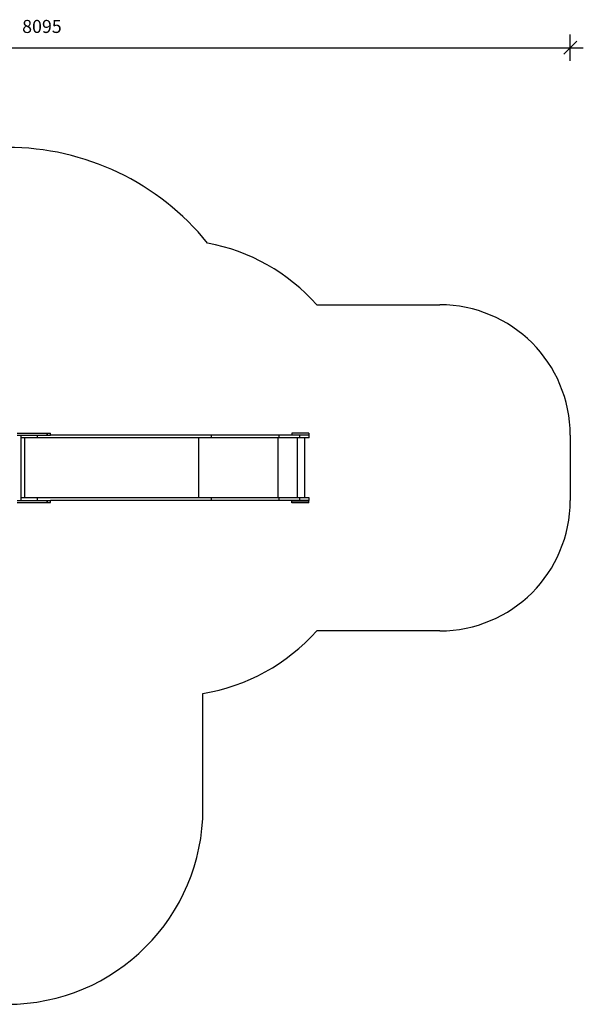
# Model space of a CAD drawing. Units: millimetres. Extents: x 2959 to 12301, y -3738 to 3910.
# Drawn here: x 7984 to 12301, y -3638 to 3910 of the extents above; entities that cross this region are included whole.
import ezdxf

# ---------------------------------------------------------------- set-up
doc = ezdxf.new("R2010")
doc.units = ezdxf.units.MM
for name, color, linetype in [('SAFETY_AREA', 3, 'Continuous'), ('TIPTAP', 6, 'Continuous'), ('TIPTAP_DIM', 9, 'Continuous')]:
    doc.layers.add(name, color=color, linetype=linetype)

# ---------------------------------------------------------------- blocks, each defined once
blk = doc.blocks.new('_Oblique')
at = {"color": 0, "linetype": 'ByBlock', "lineweight": -2}
blk.add_line((-0.5, -0.5), (0.5, 0.5), dxfattribs=at)
blk = doc.blocks.new('Z003_top')
at = {"layer": 'SAFETY_AREA', "linetype": 'Continuous'}
for p, q in [((3272.4, 1812.5), (4214.4, 1812.5)), ((5214.4, 812.5), (5214.4, 312.5)), ((4214.4, -687.5), (3272.4, -687.5)), ((2400.6, -2050), (2400.6, -1167.2))]:
    blk.add_line(p, q, dxfattribs=at)
for centre, radius, start, end in [((900.6, 1045), 1974, 38.9473, 90), ((2154.4, 812.5), 1500, 41.81031, 79.18696), ((4214.4, 812.5), 1000, 0, 90), ((4214.4, 312.5), 1000, 270, 0), ((2154.4, 312.5), 1500, 279.44609, 318.18969), ((900.6, -2050), 1500, 270, 0)]:
    blk.add_arc(centre, radius, start, end, dxfattribs=at)
at = {"layer": 'TIPTAP', "linetype": 'Continuous', "lineweight": 25}
for p, q in [((978.1, 827.5), (1204.1, 827.5)), ((978.1, 812.5), (1204.1, 812.5)), ((1007.2, 312.5), (1007.2, 812.5)), ((1133.4, 793.5), (1007.2, 793.5)), ((1037, 331.5), (1037, 793.5)), ((1133.4, 793.5), (1133.4, 812.5)), ((2465.9, 793.5), (1133.4, 793.5)), ((1204.1, 827.5), (1204.1, 812.5)), ((1204.1, 827.5), (1206.2, 827.5)), ((1204.1, 812.5), (1206.2, 812.5)), ((1206.2, 827.5), (1206.2, 812.5)), ((1206.2, 827.5), (1232.6, 827.5)), ((1206.2, 812.5), (1232.6, 812.5)), ((1232.6, 812.5), (1232.6, 827.5)), ((2465.9, 812.5), (1232.6, 812.5)), ((2369.5, 331.5), (2369.5, 793.5)), ((2465.9, 793.5), (2465.9, 812.5)), ((2984.1, 812.5), (2465.9, 812.5)), ((2984.1, 793.5), (2465.9, 793.5)), ((2976.7, 331.5), (2976.7, 793.5)), ((2984.1, 793.5), (2984.1, 812.5)), ((3143.1, 812.5), (2984.1, 812.5)), ((3143.1, 793.5), (2984.1, 793.5)), ((3081.9, 828.5), (3081.9, 812.5)), ((3211.9, 828.5), (3081.9, 828.5)), ((3125.7, 331.5), (3125.7, 793.5)), ((3143.1, 793.5), (3143.1, 812.5)), ((3214.4, 812.5), (3143.1, 812.5)), ((3214.4, 793.5), (3143.1, 793.5)), ((3179.9, 331.5), (3179.9, 793.5)), ((3211.9, 828.5), (3211.9, 812.5)), ((3214.4, 793.5), (3214.4, 812.5)), ((978.1, 312.5), (1204.1, 312.5)), ((1133.4, 331.5), (1007.2, 331.5)), ((1133.4, 312.5), (1133.4, 331.5)), ((2465.9, 331.5), (1133.4, 331.5)), ((1204.1, 312.5), (1204.1, 297.5)), ((1204.1, 312.5), (1206.2, 312.5)), ((1206.2, 312.5), (1206.2, 297.5)), ((1206.2, 312.5), (1232.6, 312.5)), ((1232.6, 297.5), (1232.6, 312.5)), ((2465.9, 312.5), (1232.6, 312.5)), ((2465.9, 312.5), (2465.9, 331.5)), ((2984.1, 331.5), (2465.9, 331.5)), ((2984.1, 312.5), (2465.9, 312.5)), ((2984.1, 312.5), (2984.1, 331.5)), ((3143.1, 331.5), (2984.1, 331.5)), ((3143.1, 312.5), (2984.1, 312.5)), ((3081.9, 309.5), (3081.9, 312.5)), ((3081.9, 293.5), (3081.9, 309.5)), ((3081.9, 309.5), (3210.2, 309.5)), ((3127.9, 309.5), (3127.9, 312.5)), ((3143.1, 312.5), (3143.1, 331.5)), ((3214.4, 331.5), (3143.1, 331.5)), ((3214.4, 312.5), (3143.1, 312.5)), ((3210.2, 309.5), (3210.2, 312.5)), ((3211.9, 293.5), (3211.9, 312.5)), ((3214.4, 312.5), (3214.4, 331.5)), ((978.1, 297.5), (1204.1, 297.5)), ((1204.1, 297.5), (1206.2, 297.5)), ((1206.2, 297.5), (1232.6, 297.5)), ((3211.9, 293.5), (3081.9, 293.5))]:
    blk.add_line(p, q, dxfattribs=at)

msp = doc.modelspace()

# ---------------------------------------------------------------- linework, layer by layer
at = {"layer": 'TIPTAP_DIM'}
for p, q in [((12201.4, 3595.1), (12201.4, 3795.1)), ((4006.2, 3695.1), (12301.4, 3695.1))]:
    msp.add_line(p, q, dxfattribs=at)

# ---------------------------------------------------------------- block references
msp.add_blockref('Z003_top', (6987, -88))
at = {"layer": 'TIPTAP_DIM', "xscale": 100, "yscale": 100, "zscale": 100}
msp.add_blockref('_Oblique', (12201.4, 3695.1), dxfattribs=at)

# ---------------------------------------------------------------- texts
at = {"layer": 'TIPTAP_DIM', "insert": (8153.8, 3845.1), "char_height": 100, "attachment_point": 5}
msp.add_mtext('8095', dxfattribs=at)

doc.saveas('drawing.dxf')
